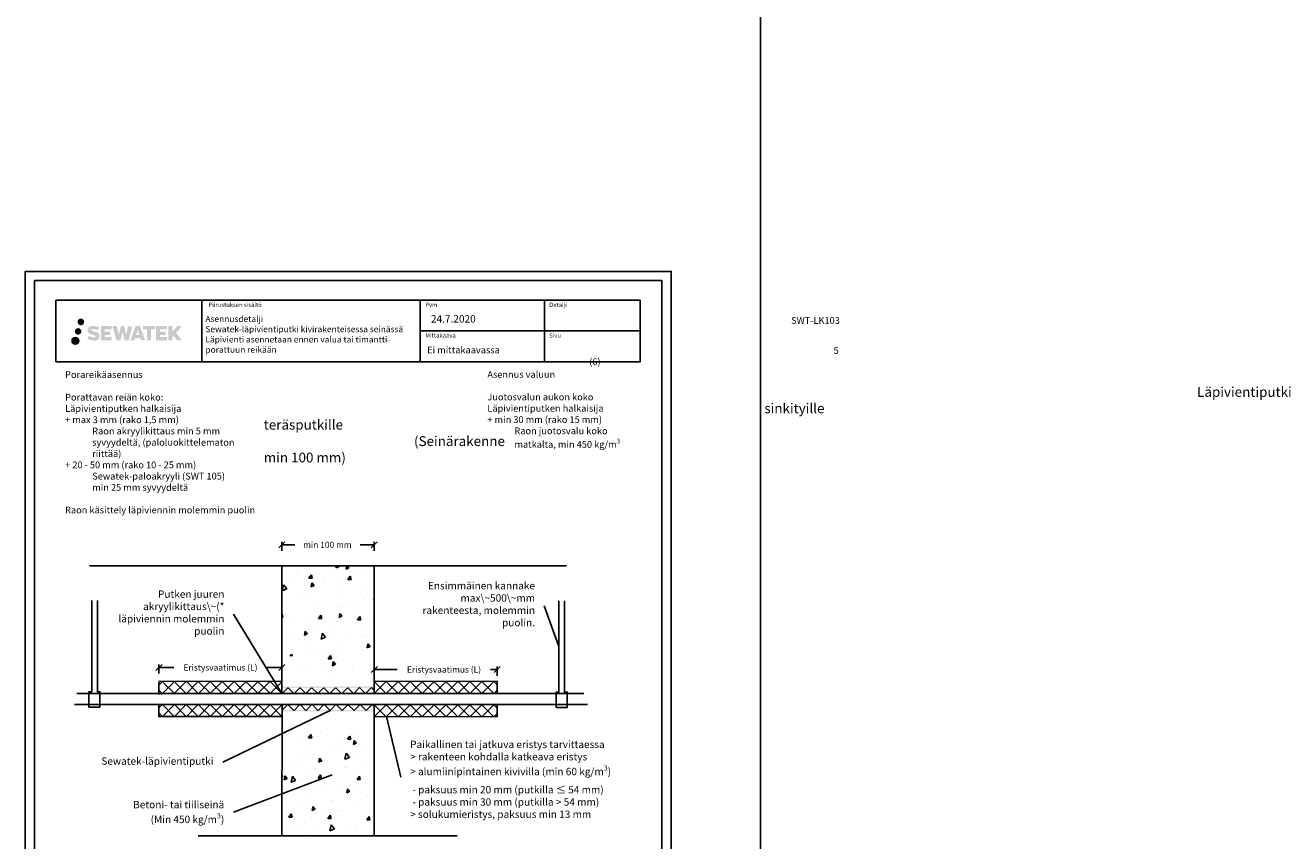
# Model space of a CAD drawing. Units: millimetres. Extents: x -8470 to 2595, y -17510 to -7525.
# Drawn here: x -6873 to -4816, y -14675 to -13349 of the extents above; entities that cross this region are included whole.
import ezdxf
from ezdxf import colors
from ezdxf.entities.mleader import LeaderData, LeaderLine
from ezdxf.enums import TextEntityAlignment as Align
from ezdxf.math import Vec2, Vec3

# ---------------------------------------------------------------- set-up
doc = ezdxf.new("R2010")
doc.units = ezdxf.units.MM
doc.header["$LTSCALE"] = 5
doc.header["$MEASUREMENT"] = 0
doc.linetypes.add('DASHDOT', pattern=[9, 5, -2, 0, -2])
doc.layers.get('Defpoints').update_dxf_attribs({"color": 253})
doc.layers.add('Sewatek', color=7, linetype='Continuous')
doc.styles.add('_Laatikko nimikenttä', font='verdana.ttf', dxfattribs={"height": 7})
doc.styles.add('_Mittaviivat', font='verdana.ttf', dxfattribs={"height": 10})
doc.styles.add('_Otsikko', font='verdana.ttf', dxfattribs={"height": 16})
doc.styles.add('_Teksti 10', font='verdana.ttf', dxfattribs={"height": 10})
doc.styles.add('_Teksti 11', font='verdana.ttf', dxfattribs={"height": 11})
doc.styles.add('_Teksti 12', font='verdana.ttf', dxfattribs={"height": 11})
doc.styles.add('_Teksti leaderit', font='verdana.ttf', dxfattribs={"height": 11})
doc.dimstyles.new('Mitta 2', dxfattribs={"dimtxt": 10, "dimasz": 10, "dimexe": 5, "dimexo": 0, "dimgap": 4, "dimtad": 0, "dimtih": 1, "dimtoh": 1, "dimdec": 4, "dimzin": 0, "dimdsep": 46, "dimtxsty": '_Teksti 10', "dimblk": 'OBLIQUE', "dimcen": 0, "dimclrd": 256, "dimclre": 256, "dimclrt": 256, "dimadec": 0, "dimazin": 0, "dimtfac": 1, "dimtdec": 4, "dimtofl": 0, "dimtmove": 0, "dimatfit": 3, "dimldrblk": 'OBLIQUE', "dimfxl": 10, "dimfxlon": 1, "dimtolj": 1, "dimtzin": 0, "dimlwd": -1, "dimlwe": -1, "dimarcsym": 0})
pattern_1 = [(82, (-7928.057, -838.444), (56.45417, 28.76484), [6.6, -72.6]), (27, (-7928.06, -838.444), (-45.43166, 49.6644), [5.28, -58.08]), (132.45144, (-7923.35, -836.047), (11.0225, 78.42923), [5.60914, -61.7005]), (78.1842, (-7937.38, -823.52), (87.36498, 37.41614), [9.9, -108.9]), (128.6356, (-7930.1, -820.4), (24.3262, 116.28274), [8.4137, -92.5508]), (23.1842, (-7937.38, -823.52), (24.3262, 116.28274), [7.92, -87.12]), (53, (-7927.59, -822.586), (63.3214, -2.21123), [6.6, -72.6]), (358, (-7927.59, -822.586), (-15.65765, 65.46316), [5.28, -58.08]), (103.45144, (-7922.31, -822.77), (47.66375, 63.25193), [5.60914, -61.7005]), (69.5, (-7928.057, -838.444), (-14.616336, 25.41033), [0, -57.376, 0, -58.96, 0, -58.3]), (39.5, (-7928.057, -838.444), (1.239855, 41.70194), [0, -33.616, 0, -56.056, 0, -22.22]), (359.5, (-7944.7, -848.843), (40.890024, 23.210456), [0, -22, 0, -68.64, 0, -91.08]), (349.5, (-7952.16, -853.506), (38.85397, 34.66632), [0, -28.6, 0, -45.584, 0, -64.68])]

# ---------------------------------------------------------------- blocks, each defined once
blk = doc.blocks.new('_None')
blk = doc.blocks.new('_Oblique')
at = {"color": 0, "linetype": 'ByBlock', "lineweight": -2}
blk.add_line((-0.5, -0.5), (0.5, 0.5), dxfattribs=at)
blk = doc.blocks.new('*D13')
at = {"layer": 'Defpoints', "color": 0, "transparency": 16777216}
for p in [(-6105.8, -14396.8), (-6305.5, -14416.3), (-6105.8, -14415.7)]:
    blk.add_point(p, dxfattribs=at)
at = {"layer": 'Sewatek', "transparency": 16777216}
for p, q in [((-6305.5, -14406.8), (-6305.5, -14391.8)), ((-6305.5, -14396.8), (-6268.1, -14396.8)), ((-6105.8, -14396.8), (-6116.3, -14396.8)), ((-6105.8, -14406.8), (-6105.8, -14391.8))]:
    blk.add_line(p, q, dxfattribs=at)
at = {"layer": 'Sewatek', "transparency": 16777216, "xscale": 10, "yscale": 10, "zscale": 10, "rotation": 180}
blk.add_blockref('_Oblique', (-6305.5, -14396.8), dxfattribs=at)
at = {"layer": 'Sewatek', "transparency": 16777216, "xscale": 10, "yscale": 10, "zscale": 10}
blk.add_blockref('_Oblique', (-6105.8, -14396.8), dxfattribs=at)
at = {"layer": 'Sewatek', "transparency": 16777216, "insert": (-6192.2, -14396.8), "char_height": 10, "attachment_point": 5, "style": '_Mittaviivat'}
blk.add_mtext('\\A1;Eristysvaatimus (L)', dxfattribs=at)
blk = doc.blocks.new('*D14')
at = {"layer": 'Defpoints', "color": 0, "transparency": 16777216}
for p in [(-6305.7, -14193.9), (-6455.7, -14228.3), (-6305.7, -14228.3)]:
    blk.add_point(p, dxfattribs=at)
at = {"layer": 'Sewatek', "transparency": 16777216}
for p, q in [((-6455.7, -14203.9), (-6455.7, -14188.9)), ((-6305.7, -14203.9), (-6305.7, -14188.9)), ((-6455.7, -14193.9), (-6434.8, -14193.9)), ((-6305.7, -14193.9), (-6328.7, -14193.9))]:
    blk.add_line(p, q, dxfattribs=at)
at = {"layer": 'Sewatek', "transparency": 16777216, "xscale": 10, "yscale": 10, "zscale": 10, "rotation": 180}
blk.add_blockref('_Oblique', (-6455.7, -14193.9), dxfattribs=at)
at = {"layer": 'Sewatek', "transparency": 16777216, "xscale": 10, "yscale": 10, "zscale": 10}
blk.add_blockref('_Oblique', (-6305.7, -14193.9), dxfattribs=at)
at = {"layer": 'Sewatek', "transparency": 16777216, "insert": (-6381.7, -14193.9), "char_height": 10, "attachment_point": 5, "style": '_Mittaviivat'}
blk.add_mtext('\\A1;min 100 mm', dxfattribs=at)
blk = doc.blocks.new('*D15')
at = {"layer": 'Defpoints', "color": 0, "transparency": 16777216}
for p in [(-6455.7, -14393.4), (-6655.5, -14415.7), (-6455.7, -14416.4)]:
    blk.add_point(p, dxfattribs=at)
at = {"layer": 'Sewatek', "transparency": 16777216}
for p, q in [((-6655.5, -14403.4), (-6655.5, -14388.4)), ((-6655.5, -14393.4), (-6631.5, -14393.4)), ((-6455.7, -14393.4), (-6479.7, -14393.4)), ((-6455.7, -14403.4), (-6455.7, -14388.4))]:
    blk.add_line(p, q, dxfattribs=at)
at = {"layer": 'Sewatek', "transparency": 16777216, "xscale": 10, "yscale": 10, "zscale": 10, "rotation": 180}
blk.add_blockref('_Oblique', (-6655.5, -14393.4), dxfattribs=at)
at = {"layer": 'Sewatek', "transparency": 16777216, "xscale": 10, "yscale": 10, "zscale": 10}
blk.add_blockref('_Oblique', (-6455.7, -14393.4), dxfattribs=at)
at = {"layer": 'Sewatek', "transparency": 16777216, "insert": (-6555.6, -14393.4), "char_height": 10, "attachment_point": 5, "style": '_Mittaviivat'}
blk.add_mtext('\\A1;Eristysvaatimus (L)', dxfattribs=at)

msp = doc.modelspace()

# ---------------------------------------------------------------- hatches: boundary and pattern name
at = {"layer": 'Sewatek', "ltscale": 0.5, "transparency": 33554687}
h = msp.add_hatch(color=256, dxfattribs=at)
h.dxf.hatch_style = 1
h.paths.add_polyline_path([(-6781.65664, -13847.01401, 1), (-6792.30447, -13847.01401, 1)])
h = msp.add_hatch(color=256, dxfattribs=at)
h.dxf.hatch_style = 1
h.paths.add_polyline_path([(-6787.91924, -13831.55045, 1), (-6777.0827, -13831.55045, 1)])
h = msp.add_hatch(color=256, dxfattribs=at)
h.dxf.hatch_style = 1
h.paths.add_polyline_path([(-6752.20196, -13852.4151), (-6753.12752, -13850.91279), (-6754.01479, -13850.05111), (-6754.85087, -13849.27475), (-6755.93885, -13848.67687), (-6756.98335, -13848.21455), (-6758.2162, -13847.7351), (-6760.74427, -13847.04268), (-6762.70807, -13846.49036), (-6764.3282, -13845.82757), (-6764.77006, -13845.37345), (-6764.95416, -13844.44064), (-6764.64732, -13843.94969), (-6763.81271, -13843.42192), (-6762.05756, -13843.19363), (-6759.60674, -13843.6021), (-6757.18733, -13844.3562), (-6755.1764, -13845.1103), (-6752.41034, -13840.52026), (-6754.11418, -13839.81273), (-6755.02386, -13839.48063), (-6756.34299, -13839.0784), (-6758.07118, -13838.65726), (-6760.49769, -13838.23956), (-6762.01393, -13838.10134), (-6763.60481, -13838.10134), (-6765.56398, -13838.35874), (-6767.31609, -13838.85526), (-6768.61343, -13839.57601), (-6769.65451, -13840.37684), (-6770.40729, -13841.09758), (-6770.9425, -13841.93775), (-6771.32669, -13842.68308), (-6771.68897, -13844.10071), (-6771.68897, -13845.83338), (-6771.49996, -13846.73122), (-6771.20084, -13847.76237), (-6770.42011, -13848.9942), (-6769.55262, -13849.82699), (-6768.49429, -13850.72917), (-6767.68506, -13851.20702), (-6766.3593, -13851.76838), (-6763.98248, -13852.60445), (-6761.46234, -13853.26136), (-6759.90964, -13853.75105), (-6759.2607, -13854.11497), (-6758.81296, -13854.45878), (-6758.48857, -13855.02992), (-6758.48857, -13855.55668), (-6758.60593, -13855.8402), (-6758.92532, -13856.2069), (-6759.63505, -13856.58543), (-6760.58137, -13856.78652), (-6761.87073, -13856.78652), (-6763.23106, -13856.51446), (-6764.91077, -13856.08861), (-6766.6378, -13855.46168), (-6768.05728, -13854.90572), (-6769.32298, -13854.20781), (-6772.17982, -13858.65832), (-6771.03727, -13859.33346), (-6769.61428, -13859.95667), (-6767.9524, -13860.59026), (-6766.14957, -13861.10793), (-6764.59388, -13861.51444), (-6762.78804, -13861.8063), (-6761.51118, -13861.99783), (-6760.2708, -13861.99783), (-6758.98354, -13861.88361), (-6756.91695, -13861.4366), (-6755.6694, -13860.95774), (-6754.72429, -13860.41588), (-6753.9682, -13859.7858), (-6753.42634, -13859.20614), (-6752.82147, -13858.38704), (-6752.25729, -13857.46078), (-6751.90321, -13856.00019), (-6751.90321, -13854.08593)])
h.paths.add_polyline_path([(-6734.66385, -13847.38281), (-6743.56509, -13847.38281), (-6743.56509, -13843.8131), (-6732.55716, -13843.8131), (-6732.55716, -13838.43118), (-6749.919, -13838.43118), (-6749.919, -13861.5502), (-6732.39485, -13861.5502), (-6732.39485, -13856.3047), (-6743.56861, -13856.3047), (-6743.56861, -13852.64449), (-6734.66385, -13852.64449)])
h.paths.add_polyline_path([(-6723.83795, -13838.40499), (-6731.02259, -13838.40499), (-6724.58344, -13861.5657), (-6718.37356, -13861.5657), (-6714.83061, -13847.75061), (-6711.11526, -13861.55313), (-6704.99624, -13861.55313), (-6698.5116, -13838.48932), (-6705.72285, -13838.48932), (-6708.76127, -13852.47627), (-6712.28077, -13838.42304), (-6717.24471, -13838.42304), (-6720.84461, -13852.655)])
h.paths.add_polyline_path([(-6686.43557, -13838.41381), (-6693.46923, -13838.41172), (-6701.99628, -13861.56488), (-6695.13907, -13861.56488), (-6694.00183, -13857.71234), (-6686.01131, -13857.71234), (-6684.80214, -13861.58815), (-6677.81135, -13861.58815)])
h.paths.add_polyline_path([(-6692.52737, -13852.82455), (-6690.00853, -13844.44211), (-6687.43215, -13852.82455)], flags=16)
h.paths.add_polyline_path([(-6627.67688, -13849.345), (-6618.48559, -13838.42672), (-6625.99605, -13838.42672), (-6634.05383, -13848.26157), (-6634.05383, -13838.4272), (-6640.36178, -13838.4272), (-6640.36178, -13861.60764), (-6634.06078, -13861.60764), (-6634.06078, -13856.69571), (-6631.73873, -13854.01578), (-6625.85429, -13861.65903), (-6618.26575, -13861.65903)])
h.paths.add_polyline_path([(-6644.74451, -13847.45582), (-6653.69729, -13847.45582), (-6653.69729, -13843.77397), (-6642.6586, -13843.77397), (-6642.6586, -13838.42567), (-6660.08109, -13838.42567), (-6660.08109, -13861.61324), (-6642.5169, -13861.61324), (-6642.5169, -13856.26512), (-6653.69841, -13856.26512), (-6653.69841, -13852.67957), (-6644.74451, -13852.67957)])
h.paths.add_polyline_path([(-6668.48585, -13843.73804), (-6661.97871, -13843.73804), (-6661.97871, -13838.42226), (-6681.44545, -13838.42226), (-6681.44545, -13843.79492), (-6674.84075, -13843.79492), (-6674.84075, -13861.56207), (-6668.48585, -13861.56207)])
h = msp.add_hatch(color=256, dxfattribs=at)
h.dxf.hatch_style = 1
h.paths.add_polyline_path([(-6786.05384, -13862.37814, 1), (-6796.85903, -13862.37814, 1)])
at = {"layer": 'Sewatek', "ltscale": 10}
h = msp.add_hatch(dxfattribs=at)
h.set_pattern_fill('AR-CONC', color=256, scale=8.8, angle=32)
h.set_pattern_definition(pattern_1)
h.paths.add_polyline_path([(-6305.60376, -14228.36907), (-6455.53167, -14228.22087), (-6455.5775, -14374.97501), (-6431.17595, -14374.97501), (-6431.17595, -14401.64168), (-6329.77596, -14401.64168), (-6329.77596, -14371.58107), (-6305.55565, -14371.5535)])
h = msp.add_hatch(dxfattribs=at)
h.set_pattern_fill('ANSI37', color=256, scale=110)
h.set_pattern_definition([(45, (-6455.509, -14416.336), (-9.7227, 9.7227), []), (135, (-6455.509, -14416.336), (-9.7227, -9.7227), [])])
h.paths.add_polyline_path([(-6655.35285, -14417.11767), (-6455.50893, -14416.33642), (-6455.50894, -14435.65861), (-6655.66741, -14437.11701)])
h = msp.add_hatch(dxfattribs=at)
h.set_pattern_fill('ANSI37', color=256, scale=110)
h.set_pattern_definition([(45, (-6305.626, -14435.659), (-9.7227, 9.7227), []), (135, (-6305.626, -14435.659), (-9.7227, -9.7227), [])])
h.paths.add_polyline_path([(-6105.81064, -14415.65927), (-6305.6265, -14416.33642), (-6305.62649, -14435.65861), (-6105.49608, -14435.65861)])
h = msp.add_hatch(dxfattribs=at)
h.set_pattern_fill('ANSI37', color=256, scale=109.6828, angle=-180)
h.set_pattern_definition([(225, (-6445.813, -14426.147), (9.6947, -9.6947), []), (315, (-6445.813, -14426.147), (9.6947, 9.6947), [])])
h.paths.add_polyline_path([(-6455.5029, -14435.65861), (-6305.62649, -14435.65861), (-6305.62649, -14426.14651), (-6455.44305, -14426.54323)])
at = {"layer": 'Sewatek', "linetype": 'DASHDOT', "ltscale": 10}
h = msp.add_hatch(color=256, dxfattribs=at)
h.dxf.hatch_style = 1
h.paths.add_polyline_path([(-6305.62649, -14424.60885), (-6305.62649, -14426.24155), (-6455.32526, -14426.31492), (-6455.32526, -14424.68222)])
at = {"layer": 'Sewatek', "ltscale": 10}
h = msp.add_hatch(dxfattribs=at)
h.set_pattern_fill('ANSI37', color=256, scale=110)
h.set_pattern_definition([(45, (-6455.509, -14453.659), (-9.7227, 9.7227), []), (135, (-6455.509, -14453.659), (-9.7227, -9.7227), [])])
h.paths.add_polyline_path([(-6655.35285, -14473.65828), (-6455.50893, -14472.98079), (-6455.50894, -14453.65861), (-6655.66741, -14453.65894)])
h = msp.add_hatch(dxfattribs=at)
h.set_pattern_fill('ANSI37', color=256, scale=110.6828, angle=-180)
h.set_pattern_definition([(225, (-6445.847, -14453.614), (9.7831, -9.7831), []), (315, (-6445.847, -14453.614), (9.7831, 9.7831), [])])
h.paths.add_polyline_path([(-6455.29187, -14463.06012), (-6305.38277, -14463.47612), (-6305.31598, -14454.02977), (-6455.35865, -14453.61376)])
h = msp.add_hatch(dxfattribs=at)
h.set_pattern_fill('ANSI37', color=256, scale=110)
h.set_pattern_definition([(45, (-6305.626, -14473.658), (-9.7227, 9.7227), []), (135, (-6305.626, -14473.658), (-9.7227, -9.7227), [])])
h.paths.add_polyline_path([(-6105.81064, -14473.65828), (-6305.6265, -14472.98079), (-6305.62649, -14453.65861), (-6105.49608, -14453.65894)])
at = {"layer": 'Sewatek', "linetype": 'DASHDOT', "ltscale": 10}
h = msp.add_hatch(color=256, dxfattribs=at)
h.dxf.hatch_style = 1
h.paths.add_polyline_path([(-6305.33811, -14463.04023), (-6305.33811, -14464.67293), (-6455.29187, -14464.67293), (-6455.29187, -14463.04023)])
at = {"layer": 'Sewatek', "ltscale": 10}
h = msp.add_hatch(dxfattribs=at)
h.set_pattern_fill('AR-CONC', color=256, scale=8.8, angle=32)
h.set_pattern_definition(pattern_1)
h.paths.add_polyline_path([(-6306.40229, -14667.00875), (-6456.33021, -14667.15695), (-6455.5775, -14517.52047), (-6431.17595, -14517.52047), (-6431.17595, -14490.8538), (-6329.77596, -14490.8538), (-6329.77596, -14520.91441), (-6305.55565, -14520.94198)])

# ---------------------------------------------------------------- linework, layer by layer
at = {"layer": 'Sewatek'}
for p, q in [((-5677.78411, -7524.74341), (-5677.78412, -17509.79997)), ((-6585.65917, -13796.10377, 3), (-6585.65917, -13896.10377, 3)), ((-6231.01109, -13796.10377, 3), (-6231.01109, -13896.10377, 3)), ((-6028.51109, -13796.11353, 3), (-6028.51109, -13896.09401, 3)), ((-6231.01109, -13846.10377, 3), (-5873.15917, -13846.22347, 3)), ((-6768.21641, -14228.29497), (-5992.91901, -14228.29497)), ((-6455.49523, -14416.27922), (-6655.51013, -14415.65861)), ((-6655.51013, -14417.11734), (-6655.51013, -14437.11734)), ((-6305.64019, -14416.27922), (-6105.65336, -14415.65861)), ((-6105.65336, -14415.92414), (-6105.65336, -14435.92414)), ((-6655.51013, -14473.65861), (-6655.51013, -14453.65861)), ((-6105.65336, -14473.65861), (-6105.65336, -14453.65861)), ((-6455.49523, -14473.03799), (-6655.51013, -14473.03799)), ((-6305.64019, -14473.03799), (-6105.65336, -14473.65861)), ((-6591.73332, -14667.08285), (-6170.99918, -14667.08285))]:
    msp.add_line(p, q, dxfattribs=at)
at = {"layer": 'Sewatek', "linetype": 'Continuous', "ltscale": 50}
for p, q in [((-6789.10556, -14435.65861), (-5964.80849, -14435.65861)), ((-6792.79094, -14453.70421), (-5958.66619, -14453.70421))]:
    msp.add_line(p, q, dxfattribs=at)
at = {"layer": 'Sewatek'}
for points in [[(-6872.80599, -15234.441), (-5822.80599, -15234.441), (-5822.80599, -13749.441), (-6872.80599, -13749.441)], [(-6857.80599, -15219.441), (-5837.80599, -15219.441), (-5837.80599, -13764.441), (-6857.80599, -13764.441)]]:
    msp.add_lwpolyline(points, close=True, dxfattribs=at)
at = {"layer": 'Sewatek', "elevation": 3}
msp.add_lwpolyline([(-6823.15917, -13796.22347), (-5873.15917, -13796.22347), (-5873.15917, -13896.22347), (-6823.15917, -13896.22347)], close=True, dxfattribs=at)
at = {"layer": 'Sewatek', "linetype": 'ByBlock', "ltscale": 20}
for points in [[(-6455.74045, -14435.65861), (-6455.74045, -14228.29497)], [(-6305.62529, -14435.65861), (-6305.62529, -14228.29497)], [(-6455.46225, -14453.70421), (-6455.58467, -14667.08285)], [(-6305.62529, -14453.70421), (-6305.62529, -14667.08285)]]:
    msp.add_lwpolyline(points, dxfattribs=at)
at = {"layer": 'Sewatek'}
for points in [[(-6755.49523, -14284.47695), (-6755.49523, -14432.81526), (-6751.60512, -14432.81526), (-6751.60512, -14457.75277), (-6769.3368, -14457.75277), (-6769.3368, -14432.81526), (-6764.67232, -14432.81526), (-6764.67232, -14284.47695)], [(-6005.65903, -14285.1027), (-6005.65903, -14433.44101), (-6009.54914, -14433.44101), (-6009.54914, -14458.37852), (-5991.81746, -14458.37852), (-5991.81746, -14433.44101), (-5996.48194, -14433.44101), (-5996.48194, -14285.1027)]]:
    msp.add_lwpolyline(points, dxfattribs=at)
at = {"layer": 'Sewatek', "color": 134, "linetype": 'Continuous', "ltscale": 0.01}
msp.add_circle((-6791.45644, -13862.37814, 3), 5.40259, dxfattribs=at)

# ---------------------------------------------------------------- texts
at = {"layer": 'Sewatek', "style": '_Laatikko nimikenttä'}
for s, p in [('Piirustuksen sisältö', (-6575.05436, -13800.24752, 3)), ('Pvm', (-6222.56253, -13800.24752, 3)), ('Mittakaava', (-6222.56253, -13850.00246, 3))]:
    msp.add_text(s, height=7, dxfattribs=at).set_placement(p, align=Align.TOP_LEFT)
for s, p in [('Detalji', (-6021.17489, -13807.24752, 3)), ('Sivu', (-6021.17429, -13857.1151, 3))]:
    msp.add_text(s, height=7, dxfattribs=at).set_placement(p)
at = {"layer": 'Sewatek', "attachment_point": 1}
for s, insert, char_height, width, style in [('Asennusdetalji\\PSewatek-läpivientiputki kivirakenteisessa seinässä\\PLäpivienti asennetaan ennen valua tai timantti- porattuun reikään', (-6580.02645, -13821.6737, 4), 10, 349.0153525, '_Teksti 11'), ('24.7.2020', (-6213.31637, -13820.5877, 3), 12, 71.6920732, '_Teksti 12'), ('Ei mittakaavassa', (-6219.5413, -13871.66474, 3), 11, 130.7738989, '_Teksti 11'), ('\\pi36.11383;5 (6)', (-5956.08924, -13872.44386), 11, 71.6920732, '_Teksti 12')]:
    msp.add_mtext(s, dxfattribs=dict(at, insert=insert, char_height=char_height, width=width, style=style))
at = {"layer": 'Sewatek', "insert": (-6001.81097, -13823.73273), "char_height": 11, "attachment_point": 1, "style": '_Teksti 12'}
msp.add_mtext_dynamic_manual_height_columns('\\pi33.99853;SWT-LK103', width=121.1268057, gutter_width=50, heights=[16.11919], dxfattribs=at)
at = {"layer": 'Sewatek', "ltscale": 10, "insert": (-6485.17619, -13937.36291), "char_height": 16, "attachment_point": 1, "style": '_Otsikko'}
msp.add_mtext_dynamic_manual_height_columns('\\pi94.8347;Läpivientiputki \\P\\pi50.86425;sinkityille teräsputkille\\P\\pi15.2699;(Seinärakenne min 100 mm)', width=347.0367681, gutter_width=0, heights=[154.38434], dxfattribs=at)

# ---------------------------------------------------------------- dimensions: what is measured, and where the dimension line sits
at = {"layer": 'Sewatek'}
for base, p1, p2, text, override, picture, middle in [((-6305.70044, -14193.92813), (-6455.74045, -14228.29497), (-6305.70044, -14228.29497), 'min 100 mm', {"dimgap": 10, "dimtxsty": '_Mittaviivat', "dimfxl": 10}, '*D14', (-6381.73876, -14193.92813)), ((-6105.83335, -14396.80892), (-6305.50366, -14416.33601), (-6105.83335, -14415.65917), 'Eristysvaatimus (L)', {"dimgap": 10, "dimtxsty": '_Mittaviivat'}, '*D13', (-6192.18215, -14396.80892))]:
    dim = msp.add_linear_dim(base=base, p1=p1, p2=p2, text=text, dimstyle='Mitta 2', override=override, dxfattribs=at)
    dim.commit()
    dim.dimension.update_dxf_attribs({"geometry": picture, "text_midpoint": middle, "dimtype": 160})
dim = msp.add_linear_dim(base=(-6455.69981, -14393.3796), p1=(-6655.51013, -14415.65861), p2=(-6455.69981, -14416.42117), text='Eristysvaatimus (L)', dimstyle='Mitta 2', override={"dimgap": 10, "dimtxsty": '_Mittaviivat'}, dxfattribs=at)
dim.commit()
dim.dimension.update_dxf_attribs({"geometry": '*D15', "text_midpoint": (-6555.60497, -14393.3796)})

# ---------------------------------------------------------------- leaders
ml = msp.add_multileader_mtext('Standard', dxfattribs=at)
ml.set_content('\\A1;{\\fVerdana|b1|i0|c0|p34;Porareikäasennus\\P\\pxql;\\P}Porattavan reiän koko:\\PLäpivientiputken halkaisija\\P\\pq*;+ max 3 mm (rako 1,5 mm)\\P^IRaon akryylikittaus min 5 mm\\P^Isyvyydeltä, {\\A0;(paloluokittelematon\\P^Iriittää)}\\P+ 20 - 50 mm (rako 10 - 25 mm)\\P^ISewatek-paloakryyli (SWT 105)\\P^Imin 25 mm syvyydeltä\\P\\P\\pql;{\\T0.95;Raon käsittely läpiviennin molemmin puolin}', color=256, style='_Teksti leaderit')
ml.set_leader_properties(color=253, linetype='ByLayer', lineweight=-1)
ml.set_arrow_properties(name='NONE')
ml.build(insert=Vec2(0, 0))
ml.multileader.update_dxf_attribs({"leader_type": 0, "has_text_frame": 1, "text_left_attachment_type": 2, "text_right_attachment_type": 2, "dogleg_length": 5, "arrow_head_size": 8})
ctx = ml.context
ctx.base_point, ctx.char_height, ctx.arrow_head_size, ctx.landing_gap_size, ctx.plane_origin = Vec3(-6823.08472, -14031.53371), 11, 8, 15, Vec3(-6785.67931, -14264.03777)
ctx.left_attachment, ctx.right_attachment = 2, 2
notes = []
notes.append((ctx, [(0, (1, 1, 0), (-6475.15725, -14031.53371), (-1, 0), 5, [(1, [(-6343.87352, -14408.01481)], 0, [])])]))
ctx.mtext.insert, ctx.mtext.width, ctx.mtext.flow_direction = Vec3(-6808.08472, -13911.78959), 322.9085224, 5
ml = msp.add_multileader_mtext('Standard', dxfattribs=at)
ml.set_content('\\A1;{\\fVerdana|b1|i0|c0|p34;Asennus valuun\\P\\pxql;\\P}Juotosvalun aukon koko\\PLäpivientiputken halkaisija\\P\\pq*;+ min 30 mm (rako 15 mm)\\P^IRaon juotosvalu koko \\P^Imatkalta, min 450 kg/m{\\H0.7x;\\S3^ ;}', color=256, style='_Teksti leaderit')
ml.set_leader_properties(color=253, linetype='ByLayer', lineweight=-1)
ml.set_arrow_properties(name='NONE')
ml.build(insert=Vec2(0, 0))
ml.multileader.update_dxf_attribs({"leader_type": 0, "has_text_frame": 1, "text_left_attachment_type": 2, "text_right_attachment_type": 2, "dogleg_length": 5, "arrow_head_size": 8})
ctx = ml.context
ctx.base_point, ctx.char_height, ctx.arrow_head_size, ctx.landing_gap_size, ctx.plane_origin = Vec3(-6136.64332, -13975.00537), 11, 8, 15, Vec3(-6154.67065, -14198.31455)
ctx.left_attachment, ctx.right_attachment = 2, 2
notes.append((ctx, [(0, (1, 1, 0), (-5868.20766, -13975.00537), (-1, 0), 5, [(1, [(-5712.86487, -14342.29159)], 0, [])])]))
ctx.mtext.insert, ctx.mtext.width, ctx.mtext.defined_height, ctx.mtext.flow_direction = Vec3(-6121.64332, -13911.45802), 241.8841356, 109.81896, 5
ml = msp.add_multileader_mtext('Standard', dxfattribs=at)
ml.set_content('Ensimmäinen kannake max\\~500\\~mm rakenteesta, molemmin puolin.', color=256, style='_Teksti leaderit')
ml.set_leader_properties(color=256, linetype='ByLayer', lineweight=-1)
ml.set_arrow_properties(name='NONE')
ml.build(insert=Vec2(0, 0))
ml.multileader.update_dxf_attribs({"has_dogleg": 0, "text_left_attachment_type": 2, "text_right_attachment_type": 2, "dogleg_length": 5, "arrow_head_size": 8})
ctx = ml.context
ctx.base_point, ctx.char_height, ctx.arrow_head_size, ctx.landing_gap_size, ctx.plane_origin = Vec3(-6243.021, -14292.92096), 12, 8, 15, Vec3(-6179.41916, -14320.29791)
ctx.left_attachment, ctx.right_attachment, ctx.text_align_type = 2, 2, 2
notes.append((ctx, [(1, (1, 1, 0), (-6024.19292, -14292.92096), (-1, 0), 5, [(0, [(-6005.65903, -14359.27186)], 0, [])])]))
ctx.mtext.insert, ctx.mtext.width, ctx.mtext.defined_height, ctx.mtext.alignment, ctx.mtext.flow_direction = Vec3(-6044.19292, -14254.41055), 184.7704022, 65.43879, 3, 5
ml = msp.add_multileader_mtext('Standard', dxfattribs=at)
ml.set_content('Putken juuren akryylikittaus\\~(* läpiviennin molemmin puolin ', color=256, style='_Teksti leaderit')
ml.set_leader_properties(color=256, linetype='ByLayer', lineweight=-1)
ml.set_arrow_properties(name='NONE')
ml.build(insert=Vec2(0, 0))
ml.multileader.update_dxf_attribs({"has_dogleg": 0, "text_left_attachment_type": 2, "text_right_attachment_type": 2, "dogleg_length": 5, "arrow_head_size": 8})
ctx = ml.context
ctx.base_point, ctx.char_height, ctx.arrow_head_size, ctx.landing_gap_size, ctx.plane_origin = Vec3(-6743.77042, -14306.86915), 12, 8, 15, Vec3(-6868.07068, -14634.7164)
ctx.left_attachment, ctx.right_attachment, ctx.text_align_type = 2, 2, 2
notes.append((ctx, [(0, (1, 1, 0), (-6529.14113, -14306.86915), (-1, 0), 5, [(1, [(-6455.74045, -14435.65861)], 0, [])])]))
ctx.mtext.insert, ctx.mtext.width, ctx.mtext.alignment, ctx.mtext.flow_direction = Vec3(-6549.14113, -14268.12905), 216.5918914, 3, 5
ml = msp.add_multileader_mtext('Standard', dxfattribs=at)
ml.set_content('Sewatek-läpivientiputki', color=256, style='_Teksti leaderit')
ml.set_leader_properties(color=256, linetype='ByLayer', lineweight=-1)
ml.set_arrow_properties(name='NONE')
ml.build(insert=Vec2(0, 0))
ml.multileader.update_dxf_attribs({"has_dogleg": 0, "text_left_attachment_type": 2, "text_right_attachment_type": 2, "dogleg_length": 5, "arrow_head_size": 8})
ctx = ml.context
ctx.base_point, ctx.char_height, ctx.arrow_head_size, ctx.landing_gap_size, ctx.plane_origin = Vec3(-6773.94442, -14547.54153), 12, 8, 15, Vec3(-6119.89706, -14607.04898)
ctx.left_attachment, ctx.right_attachment, ctx.text_align_type = 2, 2, 2
notes.append((ctx, [(1, (1, 1, 0), (-6546.91219, -14547.54153), (-1, 0), 5, [(0, [(-6377.24694, -14463.27871)], 0, [])])]))
ctx.mtext.insert, ctx.mtext.alignment, ctx.mtext.flow_direction = Vec3(-6566.91219, -14539.61138), 3, 5
ml = msp.add_multileader_mtext('Standard', dxfattribs=at)
ml.set_content('\\A1;Paikallinen tai jatkuva eristys tarvittaessa\\P> rakenteen kohdalla katkeava eristys\\P> alumiinipintainen kivivilla (min 60 kg/m{\\H0.7x;\\S3^ ;})\\P - paksuus min 20 mm (putkilla ≤ 54 mm)\\P - paksuus min 30 mm (putkilla > 54 mm)\\P> solukumieristys, paksuus min 13 mm ', color=256, style='_Teksti leaderit')
ml.set_leader_properties(color=256, linetype='ByLayer', lineweight=-1)
ml.set_arrow_properties(name='NONE')
ml.build(insert=Vec2(0, 0))
ml.multileader.update_dxf_attribs({"has_dogleg": 0, "text_left_attachment_type": 2, "text_right_attachment_type": 2, "dogleg_length": 5, "arrow_head_size": 8})
ctx = ml.context
ctx.base_point, ctx.char_height, ctx.arrow_head_size, ctx.landing_gap_size, ctx.plane_origin = Vec3(-6262.21383, -14571.73508), 12, 8, 15, Vec3(-5534.48689, -14569.59017)
ctx.left_attachment, ctx.right_attachment = 2, 2
notes.append((ctx, [(1, (1, 1, 0), (-6267.21383, -14571.73508), (1, 0), 5, [(1, [(-6285.57157, -14473.04879)], 0, [])])]))
ctx.mtext.insert, ctx.mtext.width, ctx.mtext.flow_direction = Vec3(-6247.21383, -14512.45502), 441.4902485, 5
ml = msp.add_multileader_mtext('Standard', dxfattribs=at)
ml.set_content('\\A1;Betoni- tai tiiliseinä\\P(Min 450 kg/m{\\H0.7x;\\S3^ ;\\H1.4286x;)}', color=256, style='_Teksti leaderit')
ml.set_leader_properties(color=256, linetype='ByLayer', lineweight=-1)
ml.set_arrow_properties(name='NONE')
ml.build(insert=Vec2(0, 0))
ml.multileader.update_dxf_attribs({"has_dogleg": 0, "text_left_attachment_type": 2, "text_right_attachment_type": 2, "dogleg_length": 5, "arrow_head_size": 8})
ctx = ml.context
ctx.base_point, ctx.char_height, ctx.arrow_head_size, ctx.landing_gap_size, ctx.plane_origin = Vec3(-6722.00457, -14628.55581), 12, 8, 15, Vec3(-6076.56036, -14603.29993)
ctx.left_attachment, ctx.right_attachment, ctx.text_align_type = 2, 2, 2
notes.append((ctx, [(0, (1, 1, 0), (-6529.41693, -14628.55581), (-1, 0), 5, [(0, [(-6373.83612, -14568.12094)], 0, [])])]))
ctx.mtext.insert, ctx.mtext.width, ctx.mtext.alignment, ctx.mtext.flow_direction = Vec3(-6549.41693, -14610.31123), 195.8806247, 3, 5
for ctx, leaders in notes:
    for number, flags, end, landing, length, lines in leaders:
        leader = LeaderData()
        leader.index, (leader.has_last_leader_line, leader.has_dogleg_vector, leader.attachment_direction) = number, flags
        leader.last_leader_point, leader.dogleg_vector, leader.dogleg_length = Vec3(end), Vec3(landing), length
        for number, points, colour, breaks in lines:
            line = LeaderLine()
            line.index, line.vertices, line.color, line.breaks = number, Vec3.list(points), colors.encode_raw_color(colour), breaks
            leader.lines.append(line)
        ctx.leaders.append(leader)

doc.saveas('drawing.dxf')
